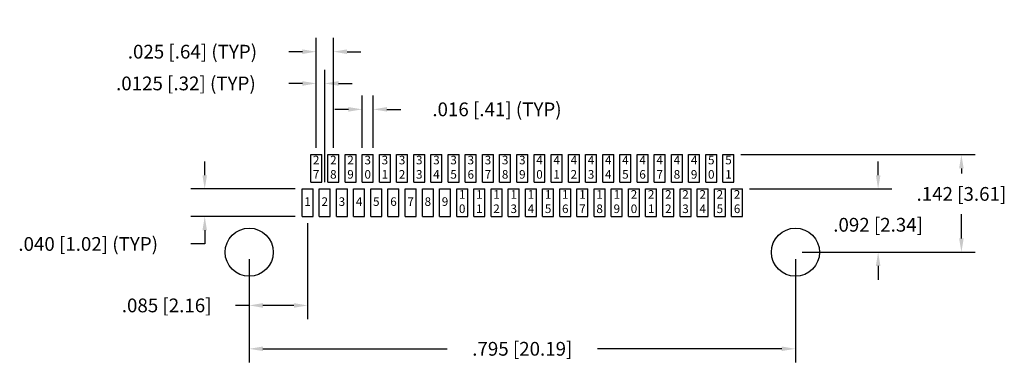
# Model space of a CAD drawing. Units: inches. Extents: x -0.33 to 1.1, y -0.17 to 0.34.
import ezdxf

# ---------------------------------------------------------------- set-up
doc = ezdxf.new("R2010")
doc.units = ezdxf.units.IN
doc.header["$LTSCALE"] = 0.125
doc.header["$MEASUREMENT"] = 0
doc.layers.get('Defpoints').update_dxf_attribs({"linetype": 'CONTINUOUS'})
for name, color, linetype in [('Dims', 7, 'CONTINUOUS'), ('Objects', 7, 'CONTINUOUS'), ('Text', 7, 'CONTINUOUS')]:
    doc.layers.add(name, color=color, linetype=linetype)
doc.styles.get("Standard").update_dxf_attribs({"font": 'ROMANS.SHX'})
doc.dimstyles.get("Standard").update_dxf_attribs({"dimscale": 0.16, "dimtxt": 0.125, "dimasz": 0.125, "dimexe": 0.125, "dimexo": 0.0625, "dimgap": 0.09, "dimtad": 0, "dimtih": 1, "dimtoh": 1, "dimdec": 3, "dimzin": 4, "dimdsep": 46, "dimtxsty": 'STANDARD', "dimcen": 0, "dimclrd": 256, "dimclre": 256, "dimclrt": 256, "dimadec": 0, "dimazin": 0, "dimtfac": 1, "dimtdec": 3, "dimtofl": 0, "dimtmove": 0, "dimatfit": 3, "dimfxl": 1, "dimtolj": 1, "dimtzin": 0, "dimarcsym": 0})

# ---------------------------------------------------------------- blocks, each defined once
blk = doc.blocks.new('*D0')
at = {"layer": 'Defpoints', "color": 0}
for p in [(0.718, 0.092), (0.9153, 0.092), (0.795, 0)]:
    blk.add_point(p, dxfattribs=at)
at = {"layer": 'Dims', "lineweight": -2}
for p, q in [((0.9153, 0.112), (0.9153, 0.132)), ((0.728, 0.092), (0.9353, 0.092)), ((0.805, 0), (0.9353, 0)), ((0.9153, -0.02), (0.9153, -0.04))]:
    blk.add_line(p, q, dxfattribs=at)
at = {"layer": 'Dims'}
for points in [[(0.912, 0.112), (0.9187, 0.112), (0.9153, 0.092)], [(0.912, -0.02), (0.9187, -0.02), (0.9153, 0)]]:
    blk.add_solid(points, dxfattribs=at)
at = {"layer": 'Dims', "insert": (0.9153, 0.0399), "char_height": 0.02, "attachment_point": 5}
blk.add_mtext('\\A1;.092 [2.34]', dxfattribs=at)
blk = doc.blocks.new('*D1')
at = {"layer": 'Defpoints', "color": 0}
for p in [(0, 0), (0.795, 0), (0.795, -0.1405)]:
    blk.add_point(p, dxfattribs=at)
at = {"layer": 'Dims', "lineweight": -2}
for p, q in [((0, -0.01), (0, -0.1605)), ((0.795, -0.01), (0.795, -0.1605)), ((0.02, -0.1405), (0.2879, -0.1405)), ((0.775, -0.1405), (0.5071, -0.1405))]:
    blk.add_line(p, q, dxfattribs=at)
at = {"layer": 'Dims'}
for points in [[(0.02, -0.1372), (0.02, -0.1438), (0, -0.1405)], [(0.775, -0.1372), (0.775, -0.1438), (0.795, -0.1405)]]:
    blk.add_solid(points, dxfattribs=at)
at = {"layer": 'Dims', "insert": (0.3975, -0.1405), "char_height": 0.02, "attachment_point": 5}
blk.add_mtext('\\A1;.795 [20.19]', dxfattribs=at)
blk = doc.blocks.new('*D2')
at = {"layer": 'Defpoints', "color": 0}
for p in [(0.085, 0.052), (0, 0), (0, -0.0774)]:
    blk.add_point(p, dxfattribs=at)
at = {"layer": 'Dims', "lineweight": -2}
for p, q in [((0.085, 0.042), (0.085, -0.0974)), ((0, -0.01), (0, -0.0974)), ((0, -0.0774), (-0.02, -0.0774)), ((0.065, -0.0774), (0.02, -0.0774))]:
    blk.add_line(p, q, dxfattribs=at)
at = {"layer": 'Dims'}
for points in [[(0.02, -0.0741), (0.02, -0.0808), (0, -0.0774)], [(0.065, -0.0741), (0.065, -0.0808), (0.085, -0.0774)]]:
    blk.add_solid(points, dxfattribs=at)
at = {"layer": 'Dims', "insert": (-0.1201, -0.0774), "char_height": 0.02, "attachment_point": 5}
blk.add_mtext('\\A1;.085 [2.16]', dxfattribs=at)
blk = doc.blocks.new('*D3')
at = {"layer": 'Defpoints', "color": 0}
for p in [(0.7055, 0.142), (1.0365, 0.142), (0.795, 0)]:
    blk.add_point(p, dxfattribs=at)
at = {"layer": 'Dims', "lineweight": -2}
for p, q in [((0.7155, 0.142), (1.0565, 0.142)), ((1.0365, 0.122), (1.0365, 0.1145)), ((1.0365, 0.02), (1.0365, 0.0552)), ((0.805, 0), (1.0565, 0))]:
    blk.add_line(p, q, dxfattribs=at)
at = {"layer": 'Dims'}
for points in [[(1.0332, 0.122), (1.0398, 0.122), (1.0365, 0.142)], [(1.0332, 0.02), (1.0398, 0.02), (1.0365, 0)]]:
    blk.add_solid(points, dxfattribs=at)
at = {"layer": 'Dims', "insert": (1.0365, 0.0848), "char_height": 0.02, "attachment_point": 5}
blk.add_mtext('\\A1;.142 [3.61]', dxfattribs=at)
blk = doc.blocks.new('*D4')
at = {"layer": 'Defpoints', "color": 0}
for p in [(0.0975, 0.2917), (0.0975, 0.142), (0.1225, 0.142)]:
    blk.add_point(p, dxfattribs=at)
at = {"layer": 'Dims', "lineweight": -2}
for p, q in [((0.0975, 0.152), (0.0975, 0.3117)), ((0.1225, 0.152), (0.1225, 0.3117)), ((0.0775, 0.2917), (0.0575, 0.2917)), ((0.1425, 0.2917), (0.1625, 0.2917))]:
    blk.add_line(p, q, dxfattribs=at)
at = {"layer": 'Dims'}
for points in [[(0.0775, 0.295), (0.0775, 0.2883), (0.0975, 0.2917)], [(0.1425, 0.295), (0.1425, 0.2883), (0.1225, 0.2917)]]:
    blk.add_solid(points, dxfattribs=at)
at = {"layer": 'Dims', "insert": (-0.0826, 0.2917), "char_height": 0.02, "attachment_point": 5}
blk.add_mtext('\\A1;.025 [.64] (TYP)', dxfattribs=at)
blk = doc.blocks.new('*D5')
at = {"layer": 'Defpoints', "color": 0}
for p in [(0.0975, 0.2455), (0.0975, 0.142), (0.11, 0.092)]:
    blk.add_point(p, dxfattribs=at)
at = {"layer": 'Dims', "lineweight": -2}
for p, q in [((0.0975, 0.152), (0.0975, 0.2655)), ((0.11, 0.102), (0.11, 0.2655)), ((0.0775, 0.2455), (0.0575, 0.2455)), ((0.13, 0.2455), (0.15, 0.2455))]:
    blk.add_line(p, q, dxfattribs=at)
at = {"layer": 'Dims'}
for points in [[(0.0775, 0.2488), (0.0775, 0.2421), (0.0975, 0.2455)], [(0.13, 0.2488), (0.13, 0.2421), (0.11, 0.2455)]]:
    blk.add_solid(points, dxfattribs=at)
at = {"layer": 'Dims', "insert": (-0.0921, 0.2455), "char_height": 0.02, "attachment_point": 5}
blk.add_mtext('\\A1;.0125 [.32] (TYP)', dxfattribs=at)
blk = doc.blocks.new('*D6')
at = {"layer": 'Defpoints', "color": 0}
for p in [(0.077, 0.092), (-0.0647, 0.052), (0.077, 0.052)]:
    blk.add_point(p, dxfattribs=at)
at = {"layer": 'Dims', "lineweight": -2}
for p, q in [((-0.0647, 0.112), (-0.0647, 0.132)), ((0.067, 0.092), (-0.0847, 0.092)), ((0.067, 0.052), (-0.0847, 0.052)), ((-0.0647, 0.032), (-0.0647, 0.012)), ((-0.0647, 0.012), (-0.0847, 0.012))]:
    blk.add_line(p, q, dxfattribs=at)
at = {"layer": 'Dims'}
for points in [[(-0.068, 0.112), (-0.0614, 0.112), (-0.0647, 0.092)], [(-0.068, 0.032), (-0.0614, 0.032), (-0.0647, 0.052)]]:
    blk.add_solid(points, dxfattribs=at)
at = {"layer": 'Dims', "insert": (-0.2343, 0.012), "char_height": 0.02, "attachment_point": 5}
blk.add_mtext('\\A1;.040 [1.02] (TYP)', dxfattribs=at)
blk = doc.blocks.new('*D7')
at = {"layer": 'Defpoints', "color": 0}
for p in [(0.1805, 0.2078), (0.1645, 0.142), (0.1805, 0.142)]:
    blk.add_point(p, dxfattribs=at)
at = {"layer": 'Dims', "lineweight": -2}
for p, q in [((0.1645, 0.152), (0.1645, 0.2278)), ((0.1805, 0.152), (0.1805, 0.2278)), ((0.1445, 0.2078), (0.1245, 0.2078)), ((0.2005, 0.2078), (0.2205, 0.2078))]:
    blk.add_line(p, q, dxfattribs=at)
at = {"layer": 'Dims'}
for points in [[(0.1445, 0.2111), (0.1445, 0.2045), (0.1645, 0.2078)], [(0.2005, 0.2111), (0.2005, 0.2045), (0.1805, 0.2078)]]:
    blk.add_solid(points, dxfattribs=at)
at = {"layer": 'Dims', "insert": (0.3606, 0.2078), "char_height": 0.02, "attachment_point": 5}
blk.add_mtext('\\A1;.016 [.41] (TYP)', dxfattribs=at)
blk = doc.blocks.new('A$C545A3620')
at = {"layer": 'Text', "char_height": 0.0125, "width": 0.190608, "attachment_point": 5}
for s, insert in [('1\\P0', (0.233, 0.02)), ('1\\P1', (0.258, 0.02)), ('1\\P2', (0.283, 0.02)), ('1\\P3', (0.308, 0.02)), ('1\\P4', (0.333, 0.02)), ('1\\P5', (0.358, 0.02)), ('1\\P6', (0.383, 0.02)), ('1', (0.008, 0.02)), ('2', (0.033, 0.02)), ('3', (0.058, 0.02)), ('4', (0.083, 0.02)), ('5', (0.108, 0.02)), ('6', (0.133, 0.02)), ('7', (0.158, 0.02)), ('8', (0.183, 0.02)), ('9', (0.208, 0.02))]:
    blk.add_mtext(s, dxfattribs=dict(at, insert=insert))

msp = doc.modelspace()

# ---------------------------------------------------------------- linework, layer by layer
at = {"layer": 'Objects'}
for p, q in [((0.0895, 0.142), (0.1055, 0.142)), ((0.0895, 0.102), (0.0895, 0.142)), ((0.1055, 0.102), (0.1055, 0.142)), ((0.1145, 0.142), (0.1305, 0.142)), ((0.1145, 0.102), (0.1145, 0.142)), ((0.1305, 0.102), (0.1305, 0.142)), ((0.1395, 0.142), (0.1555, 0.142)), ((0.1395, 0.102), (0.1395, 0.142)), ((0.1555, 0.102), (0.1555, 0.142)), ((0.1645, 0.142), (0.1805, 0.142)), ((0.1645, 0.102), (0.1645, 0.142)), ((0.1805, 0.102), (0.1805, 0.142)), ((0.1895, 0.142), (0.2055, 0.142)), ((0.1895, 0.102), (0.1895, 0.142)), ((0.2055, 0.102), (0.2055, 0.142)), ((0.2145, 0.142), (0.2305, 0.142)), ((0.2145, 0.102), (0.2145, 0.142)), ((0.2305, 0.102), (0.2305, 0.142)), ((0.2395, 0.142), (0.2555, 0.142)), ((0.2395, 0.102), (0.2395, 0.142)), ((0.2555, 0.102), (0.2555, 0.142)), ((0.2645, 0.142), (0.2805, 0.142)), ((0.2645, 0.102), (0.2645, 0.142)), ((0.2805, 0.102), (0.2805, 0.142)), ((0.2895, 0.142), (0.3055, 0.142)), ((0.2895, 0.102), (0.2895, 0.142)), ((0.3055, 0.102), (0.3055, 0.142)), ((0.3145, 0.142), (0.3305, 0.142)), ((0.3145, 0.102), (0.3145, 0.142)), ((0.3305, 0.102), (0.3305, 0.142)), ((0.3395, 0.142), (0.3555, 0.142)), ((0.3395, 0.102), (0.3395, 0.142)), ((0.3555, 0.102), (0.3555, 0.142)), ((0.3645, 0.142), (0.3805, 0.142)), ((0.3645, 0.102), (0.3645, 0.142)), ((0.3805, 0.102), (0.3805, 0.142)), ((0.3895, 0.142), (0.4055, 0.142)), ((0.3895, 0.102), (0.3895, 0.142)), ((0.4055, 0.102), (0.4055, 0.142)), ((0.4145, 0.142), (0.4305, 0.142)), ((0.4145, 0.102), (0.4145, 0.142)), ((0.4305, 0.102), (0.4305, 0.142)), ((0.4395, 0.142), (0.4555, 0.142)), ((0.4395, 0.102), (0.4395, 0.142)), ((0.4555, 0.102), (0.4555, 0.142)), ((0.4645, 0.142), (0.4805, 0.142)), ((0.4645, 0.102), (0.4645, 0.142)), ((0.4805, 0.102), (0.4805, 0.142)), ((0.4895, 0.142), (0.5055, 0.142)), ((0.4895, 0.102), (0.4895, 0.142)), ((0.5055, 0.102), (0.5055, 0.142)), ((0.5145, 0.142), (0.5305, 0.142)), ((0.5145, 0.102), (0.5145, 0.142)), ((0.5305, 0.102), (0.5305, 0.142)), ((0.5395, 0.142), (0.5555, 0.142)), ((0.5395, 0.102), (0.5395, 0.142)), ((0.5555, 0.102), (0.5555, 0.142)), ((0.5645, 0.142), (0.5805, 0.142)), ((0.5645, 0.102), (0.5645, 0.142)), ((0.5805, 0.102), (0.5805, 0.142)), ((0.5895, 0.142), (0.6055, 0.142)), ((0.5895, 0.102), (0.5895, 0.142)), ((0.6055, 0.102), (0.6055, 0.142)), ((0.6145, 0.142), (0.6305, 0.142)), ((0.6145, 0.102), (0.6145, 0.142)), ((0.6305, 0.102), (0.6305, 0.142)), ((0.6395, 0.142), (0.6555, 0.142)), ((0.6395, 0.102), (0.6395, 0.142)), ((0.6555, 0.102), (0.6555, 0.142)), ((0.6645, 0.142), (0.6805, 0.142)), ((0.6645, 0.102), (0.6645, 0.142)), ((0.6805, 0.102), (0.6805, 0.142)), ((0.6895, 0.142), (0.7055, 0.142)), ((0.6895, 0.102), (0.6895, 0.142)), ((0.7055, 0.102), (0.7055, 0.142)), ((0.0895, 0.102), (0.1055, 0.102)), ((0.1145, 0.102), (0.1305, 0.102)), ((0.1395, 0.102), (0.1555, 0.102)), ((0.1645, 0.102), (0.1805, 0.102)), ((0.1895, 0.102), (0.2055, 0.102)), ((0.2145, 0.102), (0.2305, 0.102)), ((0.2395, 0.102), (0.2555, 0.102)), ((0.2645, 0.102), (0.2805, 0.102)), ((0.2895, 0.102), (0.3055, 0.102)), ((0.3145, 0.102), (0.3305, 0.102)), ((0.3395, 0.102), (0.3555, 0.102)), ((0.3645, 0.102), (0.3805, 0.102)), ((0.3895, 0.102), (0.4055, 0.102)), ((0.4145, 0.102), (0.4305, 0.102)), ((0.4395, 0.102), (0.4555, 0.102)), ((0.4645, 0.102), (0.4805, 0.102)), ((0.4895, 0.102), (0.5055, 0.102)), ((0.5145, 0.102), (0.5305, 0.102)), ((0.5395, 0.102), (0.5555, 0.102)), ((0.5645, 0.102), (0.5805, 0.102)), ((0.5895, 0.102), (0.6055, 0.102)), ((0.6145, 0.102), (0.6305, 0.102)), ((0.6395, 0.102), (0.6555, 0.102)), ((0.6645, 0.102), (0.6805, 0.102)), ((0.6895, 0.102), (0.7055, 0.102)), ((0.077, 0.092), (0.093, 0.092)), ((0.077, 0.052), (0.077, 0.092)), ((0.093, 0.052), (0.093, 0.092)), ((0.102, 0.092), (0.118, 0.092)), ((0.102, 0.052), (0.102, 0.092)), ((0.118, 0.052), (0.118, 0.092)), ((0.127, 0.092), (0.143, 0.092)), ((0.127, 0.052), (0.127, 0.092)), ((0.143, 0.052), (0.143, 0.092)), ((0.152, 0.092), (0.168, 0.092)), ((0.152, 0.052), (0.152, 0.092)), ((0.168, 0.052), (0.168, 0.092)), ((0.177, 0.092), (0.193, 0.092)), ((0.177, 0.052), (0.177, 0.092)), ((0.193, 0.052), (0.193, 0.092)), ((0.202, 0.092), (0.218, 0.092)), ((0.202, 0.052), (0.202, 0.092)), ((0.218, 0.052), (0.218, 0.092)), ((0.227, 0.092), (0.243, 0.092)), ((0.227, 0.052), (0.227, 0.092)), ((0.243, 0.052), (0.243, 0.092)), ((0.252, 0.092), (0.268, 0.092)), ((0.252, 0.052), (0.252, 0.092)), ((0.268, 0.052), (0.268, 0.092)), ((0.277, 0.092), (0.293, 0.092)), ((0.277, 0.052), (0.277, 0.092)), ((0.293, 0.052), (0.293, 0.092)), ((0.302, 0.092), (0.318, 0.092)), ((0.302, 0.052), (0.302, 0.092)), ((0.318, 0.052), (0.318, 0.092)), ((0.327, 0.092), (0.343, 0.092)), ((0.327, 0.052), (0.327, 0.092)), ((0.343, 0.052), (0.343, 0.092)), ((0.352, 0.092), (0.368, 0.092)), ((0.352, 0.052), (0.352, 0.092)), ((0.368, 0.052), (0.368, 0.092)), ((0.377, 0.092), (0.393, 0.092)), ((0.377, 0.052), (0.377, 0.092)), ((0.393, 0.052), (0.393, 0.092)), ((0.402, 0.092), (0.418, 0.092)), ((0.402, 0.052), (0.402, 0.092)), ((0.418, 0.052), (0.418, 0.092)), ((0.427, 0.092), (0.443, 0.092)), ((0.427, 0.052), (0.427, 0.092)), ((0.443, 0.052), (0.443, 0.092)), ((0.452, 0.092), (0.468, 0.092)), ((0.452, 0.052), (0.452, 0.092)), ((0.468, 0.052), (0.468, 0.092)), ((0.477, 0.092), (0.493, 0.092)), ((0.477, 0.052), (0.477, 0.092)), ((0.493, 0.052), (0.493, 0.092)), ((0.502, 0.092), (0.518, 0.092)), ((0.502, 0.052), (0.502, 0.092)), ((0.518, 0.052), (0.518, 0.092)), ((0.527, 0.092), (0.543, 0.092)), ((0.527, 0.052), (0.527, 0.092)), ((0.543, 0.052), (0.543, 0.092)), ((0.552, 0.092), (0.568, 0.092)), ((0.552, 0.052), (0.552, 0.092)), ((0.568, 0.052), (0.568, 0.092)), ((0.577, 0.092), (0.593, 0.092)), ((0.577, 0.052), (0.577, 0.092)), ((0.593, 0.052), (0.593, 0.092)), ((0.602, 0.092), (0.618, 0.092)), ((0.602, 0.052), (0.602, 0.092)), ((0.618, 0.052), (0.618, 0.092)), ((0.627, 0.092), (0.643, 0.092)), ((0.627, 0.052), (0.627, 0.092)), ((0.643, 0.052), (0.643, 0.092)), ((0.652, 0.092), (0.668, 0.092)), ((0.652, 0.052), (0.652, 0.092)), ((0.668, 0.052), (0.668, 0.092)), ((0.677, 0.092), (0.693, 0.092)), ((0.677, 0.052), (0.677, 0.092)), ((0.693, 0.052), (0.693, 0.092)), ((0.702, 0.092), (0.718, 0.092)), ((0.702, 0.052), (0.702, 0.092)), ((0.718, 0.052), (0.718, 0.092)), ((0.077, 0.052), (0.093, 0.052)), ((0.102, 0.052), (0.118, 0.052)), ((0.127, 0.052), (0.143, 0.052)), ((0.152, 0.052), (0.168, 0.052)), ((0.177, 0.052), (0.193, 0.052)), ((0.202, 0.052), (0.218, 0.052)), ((0.227, 0.052), (0.243, 0.052)), ((0.252, 0.052), (0.268, 0.052)), ((0.277, 0.052), (0.293, 0.052)), ((0.302, 0.052), (0.318, 0.052)), ((0.327, 0.052), (0.343, 0.052)), ((0.352, 0.052), (0.368, 0.052)), ((0.377, 0.052), (0.393, 0.052)), ((0.402, 0.052), (0.418, 0.052)), ((0.427, 0.052), (0.443, 0.052)), ((0.452, 0.052), (0.468, 0.052)), ((0.477, 0.052), (0.493, 0.052)), ((0.502, 0.052), (0.518, 0.052)), ((0.527, 0.052), (0.543, 0.052)), ((0.552, 0.052), (0.568, 0.052)), ((0.577, 0.052), (0.593, 0.052)), ((0.602, 0.052), (0.618, 0.052)), ((0.627, 0.052), (0.643, 0.052)), ((0.652, 0.052), (0.668, 0.052)), ((0.677, 0.052), (0.693, 0.052)), ((0.702, 0.052), (0.718, 0.052))]:
    msp.add_line(p, q, dxfattribs=at)
for centre in [(0, 0), (0.795, 0)]:
    msp.add_circle(centre, 0.035, dxfattribs=at)

# ---------------------------------------------------------------- block references
at = {"layer": 'Dims'}
msp.add_blockref('A$C545A3620', (0.077, 0.052), dxfattribs=at)

# ---------------------------------------------------------------- texts
at = {"layer": 'Text', "char_height": 0.0125, "width": 0.1906081, "attachment_point": 5}
for s, insert in [('2\\P7', (0.0975, 0.122)), ('2\\P8', (0.1225, 0.122)), ('2\\P9', (0.1475, 0.122)), ('3\\P0', (0.1725, 0.122)), ('3\\P1', (0.1975, 0.122)), ('3\\P2', (0.2225, 0.122)), ('3\\P3', (0.2475, 0.122)), ('3\\P4', (0.2725, 0.122)), ('3\\P5', (0.2975, 0.122)), ('3\\P6', (0.3225, 0.122)), ('3\\P7', (0.3475, 0.122)), ('3\\P8', (0.3725, 0.122)), ('3\\P9', (0.3975, 0.122)), ('4\\P0', (0.4225, 0.122)), ('4\\P1', (0.4475, 0.122)), ('4\\P2', (0.4725, 0.122)), ('4\\P3', (0.4975, 0.122)), ('4\\P4', (0.5225, 0.122)), ('4\\P5', (0.5475, 0.122)), ('4\\P6', (0.5725, 0.122)), ('4\\P7', (0.5975, 0.122)), ('4\\P8', (0.6225, 0.122)), ('4\\P9', (0.6475, 0.122)), ('5\\P0', (0.6725, 0.122)), ('5\\P1', (0.6975, 0.122)), ('1\\P7', (0.485, 0.072)), ('1\\P8', (0.51, 0.072)), ('1\\P9', (0.535, 0.072)), ('2\\P0', (0.56, 0.072)), ('2\\P1', (0.585, 0.072)), ('2\\P2', (0.61, 0.072)), ('2\\P3', (0.635, 0.072)), ('2\\P4', (0.66, 0.072)), ('2\\P5', (0.685, 0.072)), ('2\\P6', (0.71, 0.072))]:
    msp.add_mtext(s, dxfattribs=dict(at, insert=insert))

# ---------------------------------------------------------------- dimensions: what is measured, and where the dimension line sits
at = {"layer": 'Dims'}
for base, p1, p2, picture, middle in [((0.0975, 0.29168), (0.1225, 0.142), (0.0975, 0.142), '*D4', (-0.08261, 0.29168)), ((0.1805, 0.20781), (0.1645, 0.142), (0.1805, 0.142), '*D7', (0.36061, 0.20781))]:
    dim = msp.add_linear_dim(base=base, p1=p1, p2=p2, text='<> (TYP)', dimstyle='Standard', dxfattribs=at)
    dim.commit()
    dim.dimension.update_dxf_attribs({"geometry": picture, "text_midpoint": middle})
dim = msp.add_linear_dim(base=(0.0975, 0.24548), p1=(0.11, 0.092), p2=(0.0975, 0.142), text='<> (TYP)', dimstyle='Standard', override={"dimdec": 4}, dxfattribs=at)
dim.commit()
dim.dimension.update_dxf_attribs({"geometry": '*D5', "text_midpoint": (-0.09214, 0.24548), "dimtype": 160})
dim = msp.add_linear_dim(base=(-0.06471, 0.052), p1=(0.077, 0.092), p2=(0.077, 0.052), angle=90, text='<> (TYP)', dimstyle='Standard', dxfattribs=at)
dim.commit()
dim.dimension.update_dxf_attribs({"geometry": '*D6', "text_midpoint": (-0.23434, 0.012)})
for base, p2, picture, middle in [((1.03651, 0.142), (0.7055, 0.142), '*D3', (1.03651, 0.08485)), ((0.91535, 0.092), (0.718, 0.092), '*D0', (0.91535, 0.03992))]:
    dim = msp.add_linear_dim(base=base, p1=(0.795, 0), p2=p2, angle=90, dimstyle='Standard', dxfattribs=at)
    dim.commit()
    dim.dimension.update_dxf_attribs({"geometry": picture, "text_midpoint": middle, "dimtype": 160})
for base, p1, p2, picture, middle in [((0, -0.07743), (0.085, 0.052), (0, 0), '*D2', (-0.12011, -0.07743)), ((0.795, -0.1405), (0, 0), (0.795, 0), '*D1', (0.3975, -0.1405))]:
    dim = msp.add_linear_dim(base=base, p1=p1, p2=p2, dimstyle='Standard', dxfattribs=at)
    dim.commit()
    dim.dimension.update_dxf_attribs({"geometry": picture, "text_midpoint": middle})

doc.saveas('drawing.dxf')
